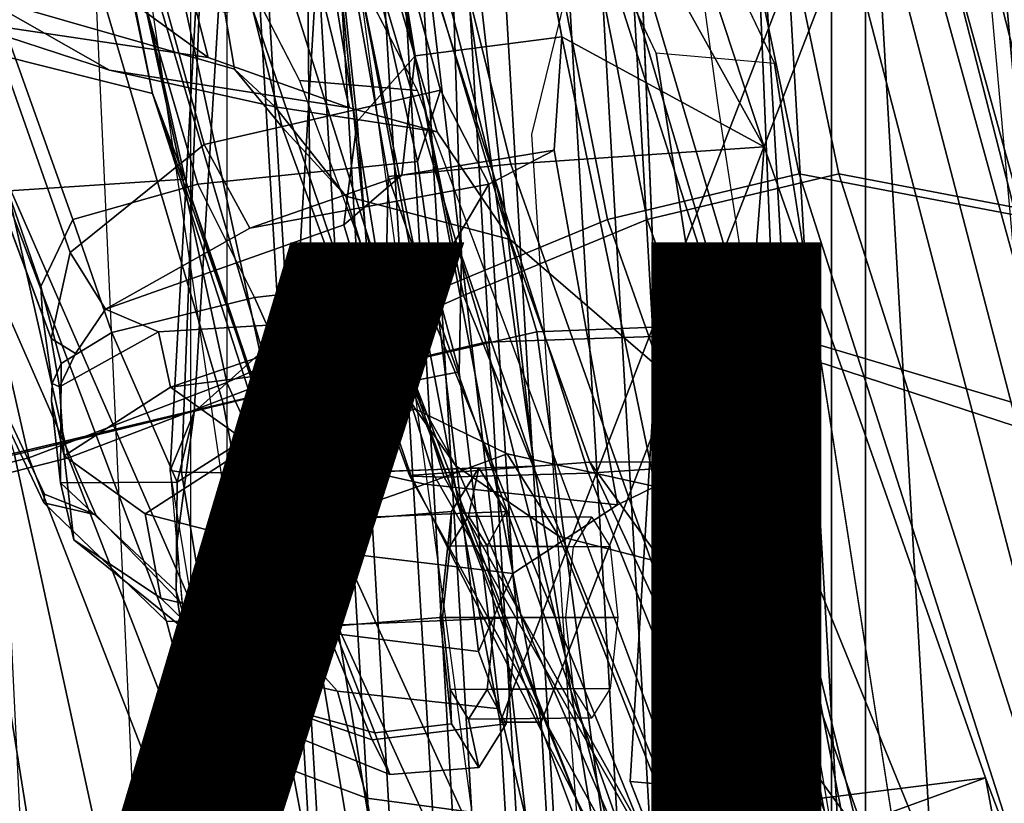
# Model space of a CAD drawing. Extents: x -12.8 to 13.9, y -13.4 to 13.4.
# Drawn here: x -5.1 to -3.6, y -5.8 to -4.7 of the extents above; entities that cross this region are included whole.
import ezdxf

# ---------------------------------------------------------------- set-up
doc = ezdxf.new("R2010")
doc.units = 0
doc.header["$MEASUREMENT"] = 0
for name, color, linetype in [('SEAT-BACKMAT', 5, 'CONTINUOUS'), ('SEAT-BASE', 5, 'CONTINUOUS'), ('SEAT-FABRIC', 5, 'CONTINUOUS'), ('SEAT-FRAME', 5, 'CONTINUOUS'), ('SEAT-VIEW', 7, 'CONTINUOUS')]:
    doc.layers.add(name, color=color, linetype=linetype)

msp = doc.modelspace()

# ---------------------------------------------------------------- linework, layer by layer
at = {"layer": 'SEAT-BACKMAT'}
for points in [[(-4.3784, -5.7072, 18.3806), (-3.8909, -4.448, 20.2659), (-4.251, -2.4704, 20.035), (-4.8123, -3.4222, 18.114)], [(-4.1903, -2.4704, 19.913), (-3.8303, -4.448, 20.1439), (-4.3178, -5.7072, 18.2587), (-4.7517, -3.4222, 17.9921)], [(-4.0446, -3.2969, 24.8176), (-3.6179, -4.9599, 25.3312), (-3.9373, -4.8988, 26.6998), (-4.2565, -3.3759, 26.1662)], [(-3.8788, -4.8988, 26.7008), (-3.5594, -4.9599, 25.3322), (-3.9861, -3.2969, 24.8187), (-4.198, -3.3759, 26.1672)], [(-4.0446, -3.2969, 24.8176), (-3.9178, -3.3711, 23.4114), (-3.3817, -5.1533, 23.8628), (-3.6179, -4.9599, 25.3312)], [(-3.3232, -5.1533, 23.8638), (-3.8593, -3.3711, 23.4124), (-3.9861, -3.2969, 24.8187), (-3.5594, -4.9599, 25.3322)], [(-4.4988, -3.5556, 27.3341), (-4.2565, -3.3759, 26.1662), (-3.9373, -4.8988, 26.6998), (-4.2199, -4.966, 27.7987)], [(-3.8788, -4.8988, 26.7008), (-4.198, -3.3759, 26.1672), (-4.4403, -3.5556, 27.3351), (-4.1614, -4.966, 27.7997)], [(-3.8724, -3.7046, 21.9276), (-3.2904, -5.5104, 22.3792), (-3.3817, -5.1533, 23.8628), (-3.9178, -3.3711, 23.4114)], [(-3.3232, -5.1533, 23.8638), (-3.2319, -5.5104, 22.3802), (-3.8139, -3.7046, 21.9286), (-3.8593, -3.3711, 23.4124)], [(-4.8123, -3.4222, 18.114), (-4.7517, -3.4222, 17.9921), (-4.3178, -5.7072, 18.2587), (-4.3784, -5.7072, 18.3806)], [(-4.4988, -3.5556, 27.3341), (-4.2199, -4.966, 27.7987), (-4.4907, -5.0781, 28.7407), (-4.7662, -3.7348, 28.3415)], [(-4.4322, -5.0781, 28.7418), (-4.1614, -4.966, 27.7997), (-4.4403, -3.5556, 27.3351), (-4.7077, -3.7348, 28.3425)], [(-3.8724, -3.7046, 21.9276), (-3.8909, -4.448, 20.2659), (-3.4389, -6.1801, 20.6671), (-3.2904, -5.5104, 22.3792)], [(-3.3782, -6.1801, 20.5451), (-3.8303, -4.448, 20.1439), (-3.8139, -3.7046, 21.9286), (-3.2319, -5.5104, 22.3802)], [(-5.0691, -3.8766, 29.2686), (-4.7662, -3.7348, 28.3415), (-4.4907, -5.0781, 28.7407), (-4.7811, -5.2064, 29.6495)], [(-4.4322, -5.0781, 28.7418), (-4.7077, -3.7348, 28.3425), (-5.0106, -3.8766, 29.2696), (-4.7227, -5.2064, 29.6505)], [(-5.0691, -3.8766, 29.2686), (-4.7811, -5.2064, 29.6495), (-5.073, -5.3175, 30.5567), (-5.3778, -3.9773, 30.1381)], [(-5.0145, -5.3175, 30.5577), (-4.7227, -5.2064, 29.6505), (-5.0106, -3.8766, 29.2696), (-5.3193, -3.9773, 30.1391)], [(-5.6616, -4.0268, 30.9806), (-5.3778, -3.9773, 30.1381), (-5.073, -5.3175, 30.5567), (-5.3599, -5.3896, 31.5004)], [(-5.0145, -5.3175, 30.5577), (-5.3193, -3.9773, 30.1391), (-5.6031, -4.0268, 30.9816), (-5.3014, -5.3896, 31.5014)], [(-4.3784, -5.7072, 18.3806), (-4.2882, -7.2797, 18.6711), (-3.4389, -6.1801, 20.6671), (-3.8909, -4.448, 20.2659)], [(-3.3782, -6.1801, 20.5451), (-4.2275, -7.2797, 18.5491), (-4.3178, -5.7072, 18.2587), (-3.8303, -4.448, 20.1439)], [(-3.5315, -6.1674, 27.1447), (-3.8491, -6.0125, 28.023), (-4.2199, -4.966, 27.7987), (-3.9373, -4.8988, 26.6998)], [(-4.1614, -4.966, 27.7997), (-3.7906, -6.0125, 28.0241), (-3.473, -6.1674, 27.1458), (-3.8788, -4.8988, 26.7008)], [(-3.5315, -6.1674, 27.1447), (-3.9373, -4.8988, 26.6998), (-3.6179, -4.9599, 25.3312), (-2.9401, -6.6171, 25.4786)], [(-3.5594, -4.9599, 25.3322), (-3.8788, -4.8988, 26.7008), (-3.473, -6.1674, 27.1458), (-2.8817, -6.6171, 25.4796)], [(-4.129, -5.9647, 28.8191), (-4.4907, -5.0781, 28.7407), (-4.2199, -4.966, 27.7987), (-3.8491, -6.0125, 28.023)], [(-4.1614, -4.966, 27.7997), (-4.4322, -5.0781, 28.7418), (-4.0705, -5.9647, 28.8201), (-3.7906, -6.0125, 28.0241)], [(-4.129, -5.9647, 28.8191), (-4.4164, -6.0069, 29.6613), (-4.7811, -5.2064, 29.6495), (-4.4907, -5.0781, 28.7407)], [(-4.7227, -5.2064, 29.6505), (-4.3579, -6.0069, 29.6623), (-4.0705, -5.9647, 28.8201), (-4.4322, -5.0781, 28.7418)], [(-4.7737, -6.0877, 30.4763), (-5.073, -5.3175, 30.5567), (-4.7811, -5.2064, 29.6495), (-4.4164, -6.0069, 29.6613)], [(-4.7227, -5.2064, 29.6505), (-5.0145, -5.3175, 30.5577), (-4.7152, -6.0877, 30.4773), (-4.3579, -6.0069, 29.6623)], [(-4.7737, -6.0877, 30.4763), (-5.0659, -6.1858, 31.4442), (-5.3599, -5.3896, 31.5004), (-5.073, -5.3175, 30.5567)], [(-5.3014, -5.3896, 31.5014), (-5.0074, -6.1858, 31.4452), (-4.7152, -6.0877, 30.4773), (-5.0145, -5.3175, 30.5577)], [(-5.3656, -6.2919, 32.5194), (-5.661, -5.43, 32.5528), (-5.3599, -5.3896, 31.5004), (-5.0659, -6.1858, 31.4442)], [(-5.3014, -5.3896, 31.5014), (-5.6025, -5.43, 32.5538), (-5.3071, -6.2919, 32.5204), (-5.0074, -6.1858, 31.4452)], [(-4.2882, -7.2797, 18.6711), (-4.3784, -5.7072, 18.3806), (-4.3178, -5.7072, 18.2587), (-4.2275, -7.2797, 18.5491)]]:
    msp.add_3dface(points, dxfattribs=at)
at = {"layer": 'SEAT-BASE'}
for points, invisible_edges in [([(-4.1302, -3.9956, 12.7325), (-3.5682, -3.982, 12.1309), (-4.148, -4.7213, 12.9212), (-4.224, -4.5607, 13.0354)], 10), ([(-4.148, -4.7213, 12.9212), (-3.5682, -3.982, 12.1309), (-3.3039, -9.2115, 12.7141), (-3.8259, -6.784, 12.9668)], 7), ([(-4.1507, -4.4917, 13.244), (-1.0873, -4.932, 11.6974), (-0.771, -4.667, 11.5344), (-0.3442, -4.1532, 11.2699)], 1), ([(-4.1473, -5.1503, 17.2247), (-4.1723, -4.5398, 17.3955), (-4.8354, -4.4478, 14.9781), (-4.6743, -4.7612, 15.1959)], 10), ([(-4.1507, -4.4917, 13.244), (-4.0499, -4.5758, 12.9904), (-1.386, -5.2641, 11.8331), (-1.0873, -4.932, 11.6974)], 10), ([(-3.9981, -4.5549, 17.3505), (-3.9732, -5.1654, 17.1797), (-4.5001, -4.7763, 15.1508), (-4.5807, -4.6197, 15.042)], 10), ([(-4.0499, -4.5758, 12.9904), (-3.9739, -4.7364, 12.8761), (-1.7142, -5.8435, 12.0103), (-1.386, -5.2641, 11.8331)], 10), ([(-3.9739, -4.7364, 12.8761), (-3.6517, -6.7992, 12.9217), (-1.8745, -6.3566, 12.1397), (-1.7142, -5.8435, 12.0103)], 10), ([(-4.1865, -5.7946, 16.6339), (-4.1473, -5.1503, 17.2247), (-4.6743, -4.7612, 15.1959), (-3.9597, -6.6739, 15.2088)], 10), ([(-3.9732, -5.1654, 17.1797), (-4.0124, -5.8097, 16.5888), (-3.7855, -6.689, 15.1638), (-4.5001, -4.7763, 15.1508)], 10), ([(-3.9018, -6.5179, 16.1167), (-4.1865, -5.7946, 16.6339), (-3.9597, -6.6739, 15.2088), (-3.8294, -6.9736, 15.0975)], 10), ([(-3.7277, -6.533, 16.0716), (-3.6553, -6.9888, 15.0525), (-3.7855, -6.689, 15.1638), (-4.0124, -5.8097, 16.5888)], 5)]:
    msp.add_3dface(points, dxfattribs=dict(at, invisible_edges=invisible_edges))
for points in [[(-4.1723, -4.5398, 17.3955), (-4.1473, -5.1503, 17.2247), (-3.9732, -5.1654, 17.1797), (-3.9981, -4.5549, 17.3505)], [(-4.224, -4.5607, 13.0354), (-4.0499, -4.5758, 12.9904), (-3.9739, -4.7364, 12.8761), (-4.148, -4.7213, 12.9212)], [(-4.6743, -4.7612, 15.1959), (-4.5001, -4.7763, 15.1508), (-4.5807, -4.6197, 15.042), (-4.7548, -4.6045, 15.087)], [(-3.8259, -6.784, 12.9668), (-3.6517, -6.7992, 12.9217), (-3.9739, -4.7364, 12.8761), (-4.148, -4.7213, 12.9212)], [(-3.9597, -6.6739, 15.2088), (-3.7855, -6.689, 15.1638), (-4.5001, -4.7763, 15.1508), (-4.6743, -4.7612, 15.1959)], [(-3.9732, -5.1654, 17.1797), (-4.1473, -5.1503, 17.2247), (-4.1865, -5.7946, 16.6339), (-4.0124, -5.8097, 16.5888)], [(-3.7277, -6.533, 16.0716), (-4.0124, -5.8097, 16.5888), (-4.1865, -5.7946, 16.6339), (-3.9018, -6.5179, 16.1167)]]:
    msp.add_3dface(points, dxfattribs=at)
at = {"layer": 'SEAT-FABRIC'}
for points in [[(-4.3242, -5.1319, 29.2337), (-4.0139, -5.1193, 28.4384), (-4.5139, -3.4318, 28.4384), (-4.8242, -3.4444, 29.2337)], [(-3.5236, -5.2653, 27.2318), (-4.0236, -3.4528, 27.2318), (-4.5139, -3.4318, 28.4384), (-4.0139, -5.1193, 28.4384)], [(-4.3242, -5.1319, 29.2337), (-4.8242, -3.4444, 29.2337), (-5.2109, -3.5329, 30.2881), (-4.7109, -5.2204, 30.2881)], [(-4.3994, -5.1472, 29.269), (-4.8994, -3.4597, 29.269), (-4.5358, -3.4473, 28.3373), (-4.0358, -5.1348, 28.3373)], [(-3.5466, -5.2943, 27.1368), (-4.0358, -5.1348, 28.3373), (-4.5358, -3.4473, 28.3373), (-4.0466, -3.4818, 27.1368)], [(-3.5236, -5.2653, 27.2318), (-3.0374, -5.5671, 25.982), (-3.2874, -3.4421, 25.982), (-4.0236, -3.4528, 27.2318)], [(-4.3994, -5.1472, 29.269), (-4.7868, -5.2374, 30.3307), (-5.2868, -3.5499, 30.3307), (-4.8994, -3.4597, 29.269)], [(-3.5466, -5.2943, 27.1368), (-4.0466, -3.4818, 27.1368), (-3.3353, -3.4638, 25.9479), (-3.0853, -5.5888, 25.9479)], [(-2.8965, -7.0946, 20.5276), (-2.8965, -3.4696, 20.5276), (-3.8894, -3.5087, 18.644), (-3.8894, -7.7587, 18.644)], [(-3.8396, -7.7645, 18.6082), (-3.8396, -3.5145, 18.6082), (-2.8398, -3.4664, 20.5114), (-2.8398, -7.0914, 20.5114)], [(-3.8894, -7.7587, 18.644), (-3.8894, -3.5087, 18.644), (-4.8348, -3.556, 17.2049), (-4.8348, -7.556, 17.2049)], [(-3.8396, -7.7645, 18.6082), (-4.7808, -7.543, 17.1847), (-4.7808, -3.543, 17.1847), (-3.8396, -3.5145, 18.6082)], [(-5.0945, -5.3131, 31.4515), (-4.7109, -5.2204, 30.2881), (-5.2109, -3.5329, 30.2881), (-5.5945, -3.5958, 31.4515)], [(-5.1593, -5.326, 31.4667), (-5.6593, -3.6087, 31.4667), (-5.2868, -3.5499, 30.3307), (-4.7868, -5.2374, 30.3307)], [(-3.8747, -3.6239, 17.8319), (-3.5871, -3.6073, 18.585), (-3.3541, -6.1597, 19.0275), (-3.7187, -6.3176, 18.2083)], [(-3.7361, -3.7357, 18.621), (-3.5871, -3.6073, 18.585), (-3.3541, -6.1597, 19.0275), (-3.4953, -6.4023, 19.081)], [(-3.7187, -6.3176, 18.2083), (-3.8789, -6.4972, 17.7578), (-4.0349, -3.7641, 17.3814), (-3.8747, -3.6239, 17.8319)], [(-3.4816, -6.2872, 19.155), (-2.989, -6.1745, 19.3454), (-3.145, -3.6707, 18.969), (-3.7146, -3.7348, 18.7125)], [(-4.5078, -6.4214, 16.7428), (-4.6638, -3.7527, 16.3664), (-4.7864, -3.7438, 15.8932), (-4.6304, -6.373, 16.2696)], [(-4.7864, -3.7438, 15.8932), (-4.7731, -3.7438, 15.7985), (-4.6171, -6.373, 16.1749), (-4.6304, -6.373, 16.2696)], [(-4.7731, -3.7438, 15.7985), (-4.6967, -3.7438, 15.7409), (-4.5407, -6.373, 16.1172), (-4.6171, -6.373, 16.1749)], [(-4.6967, -3.7438, 15.7409), (-4.602, -3.7438, 15.7542), (-4.446, -6.373, 16.1305), (-4.5407, -6.373, 16.1172)], [(-4.602, -3.7438, 15.7542), (-4.5444, -3.7438, 15.8305), (-4.3884, -6.373, 16.2069), (-4.446, -6.373, 16.1305)], [(-4.5444, -3.7438, 15.8305), (-4.4218, -3.7527, 16.3037), (-4.2658, -6.4214, 16.6801), (-4.3884, -6.373, 16.2069)], [(-3.4816, -6.2872, 19.155), (-3.7146, -3.7348, 18.7125), (-4.0022, -3.7514, 17.9594), (-3.8462, -6.4451, 18.3358)], [(-4.4129, -6.4529, 17.0714), (-4.5689, -3.7592, 16.695), (-4.6638, -3.7527, 16.3664), (-4.5078, -6.4214, 16.7428)], [(-4.318, -6.4771, 17.3492), (-4.474, -3.7619, 16.9729), (-4.5689, -3.7592, 16.695), (-4.4129, -6.4529, 17.0714)], [(-4.4218, -3.7527, 16.3037), (-4.3269, -3.7592, 16.6323), (-4.1709, -6.4529, 17.0087), (-4.2658, -6.4214, 16.6801)], [(-4.3269, -3.7592, 16.6323), (-4.2319, -3.7619, 16.9102), (-4.076, -6.4771, 17.2865), (-4.1709, -6.4529, 17.0087)], [(-3.8462, -6.4451, 18.3358), (-4.0022, -3.7514, 17.9594), (-4.2769, -3.7641, 17.4441), (-4.1209, -6.4972, 17.8205)], [(-4.1209, -6.4972, 17.8205), (-4.2769, -3.7641, 17.4441), (-4.474, -3.7619, 16.9729), (-4.318, -6.4771, 17.3492)], [(-4.2319, -3.7619, 16.9102), (-4.0349, -3.7641, 17.3814), (-3.8789, -6.4972, 17.7578), (-4.076, -6.4771, 17.2865)], [(-4.1997, -6.0591, 29.3903), (-3.8363, -6.0376, 28.5049), (-4.0139, -5.1193, 28.4384), (-4.3242, -5.1319, 29.2337)], [(-3.2552, -6.2181, 27.2034), (-3.5236, -5.2653, 27.2318), (-4.0139, -5.1193, 28.4384), (-3.8363, -6.0376, 28.5049)], [(-4.1997, -6.0591, 29.3903), (-4.3242, -5.1319, 29.2337), (-4.7109, -5.2204, 30.2881), (-4.5558, -6.1439, 30.3352)], [(-4.1693, -6.0564, 29.1568), (-4.3994, -5.1472, 29.269), (-4.0358, -5.1348, 28.3373), (-3.8485, -6.107, 28.394)], [(-3.3546, -6.2105, 27.2841), (-3.8485, -6.107, 28.394), (-4.0358, -5.1348, 28.3373), (-3.5466, -5.2943, 27.1368)], [(-4.1693, -6.0564, 29.1568), (-4.6131, -6.1553, 30.325), (-4.7868, -5.2374, 30.3307), (-4.3994, -5.1472, 29.269)], [(-4.8904, -6.2499, 31.3082), (-4.5558, -6.1439, 30.3352), (-4.7109, -5.2204, 30.2881), (-5.0945, -5.3131, 31.4515)], [(-5.0062, -6.2791, 31.4803), (-5.1593, -5.326, 31.4667), (-4.7868, -5.2374, 30.3307), (-4.6131, -6.1553, 30.325)], [(-4.8904, -6.2499, 31.3082), (-5.0945, -5.3131, 31.4515), (-5.3414, -5.373, 32.3038), (-5.1977, -6.3532, 32.3016)], [(-5.0062, -6.2791, 31.4803), (-5.2536, -6.3613, 32.2845), (-5.4033, -5.384, 32.3129), (-5.1593, -5.326, 31.4667)]]:
    msp.add_3dface(points, dxfattribs=at)
at = {"layer": 'SEAT-FRAME', "invisible_edges": 10}
for points in [[(-4.3313, -4.8409, 16.2103), (-3.9917, -3.4583, 16.5185), (-4.2928, -3.0468, 17.7207), (-4.0579, -4.7941, 17.9945)], [(-4.2775, -5.6793, 16.2567), (-4.3313, -4.8409, 16.2103), (-4.0579, -4.7941, 17.9945), (-3.9228, -5.6687, 18.2064)], [(-4.1818, -6.9267, 16.2786), (-4.2775, -5.6793, 16.2567), (-3.9228, -5.6687, 18.2064), (-3.7126, -6.9173, 18.4855)]]:
    msp.add_3dface(points, dxfattribs=at)
at = {"layer": 'SEAT-FRAME'}
for points in [[(-5.5068, -3.8866, 21.25), (-5.0533, -5.1068, 21.4278), (-5.0404, -5.1415, 21.503), (-5.501, -3.9037, 21.3362)], [(-5.0533, -5.1068, 21.4278), (-5.5068, -3.8866, 21.25), (-5.4618, -3.8894, 21.1746), (-5.0556, -5.0648, 21.3784)], [(-5.0081, -4.9663, 21.2935), (-5.0556, -5.0648, 21.3784), (-5.4618, -3.8894, 21.1746), (-5.3923, -3.8912, 21.139)], [(-5.4036, -3.9007, 21.4514), (-5.501, -3.9037, 21.3362), (-5.0404, -5.1415, 21.503), (-5.0123, -5.015, 21.5971)], [(-5.4263, -3.9185, 17.8257), (-5.0277, -6.5427, 17.8684), (-4.6209, -6.476, 18.3794), (-5.0035, -3.8953, 18.131)], [(-5.4036, -3.9007, 21.4514), (-5.0123, -5.015, 21.5971), (-4.8147, -4.8558, 21.7129), (-5.0789, -3.8983, 21.6112)], [(-5.0081, -4.9663, 21.2935), (-5.3923, -3.8912, 21.139), (-5.1239, -3.8938, 21.13), (-4.824, -4.9141, 21.2684)], [(-4.5002, -4.8808, 21.3052), (-4.824, -4.9141, 21.2684), (-5.1239, -3.8938, 21.13), (-4.7212, -3.8953, 21.1911)], [(-4.7069, -3.8971, 21.7455), (-5.0789, -3.8983, 21.6112), (-4.8147, -4.8558, 21.7129), (-4.4664, -4.7754, 21.8427)], [(-4.3349, -6.4668, 18.5416), (-4.6209, -6.476, 18.3794), (-5.0035, -3.8953, 18.131), (-4.6843, -3.8922, 18.2729)], [(-4.5002, -4.8808, 21.3052), (-4.7212, -3.8953, 21.1911), (-4.7069, -3.8971, 21.7455), (-4.4664, -4.7754, 21.8427)], [(-4.441, -3.9054, 22.5709), (-4.2871, -4.697, 22.6001), (-4.5034, -4.7251, 22.636), (-4.6356, -3.9112, 22.6111)], [(-3.989, -4.8592, 23.23), (-4.3056, -3.8991, 23.0854), (-4.6061, -3.9063, 22.95), (-4.3624, -4.8846, 23.0756)], [(-4.2871, -4.697, 22.6001), (-4.441, -3.9054, 22.5709), (-4.3972, -4.0731, 22.6459), (-4.3895, -4.1374, 22.8118)], [(-4.3003, -4.0716, 23.0033), (-4.3056, -3.8991, 23.0854), (-3.989, -4.8592, 23.23), (-4.3895, -4.1374, 22.8118)], [(-5.3194, -6.6291, 17.2851), (-5.8771, -3.9938, 17.0924), (-5.4263, -3.9185, 17.8257), (-5.0277, -6.5427, 17.8684)], [(-4.5432, -4.9031, 22.9502), (-4.7197, -3.9113, 22.8458), (-4.7383, -3.9143, 22.7305), (-4.5472, -5.0961, 22.8375)], [(-4.6849, -3.9133, 22.6468), (-4.5772, -4.9781, 22.8082), (-4.5472, -5.0961, 22.8375), (-4.7383, -3.9143, 22.7305)], [(-4.5432, -4.9031, 22.9502), (-4.3624, -4.8846, 23.0756), (-4.6061, -3.9063, 22.95), (-4.7197, -3.9113, 22.8458)], [(-4.6849, -3.9133, 22.6468), (-4.6356, -3.9112, 22.6111), (-4.5034, -4.7251, 22.636), (-4.5893, -4.8219, 22.7311)], [(-4.6849, -3.9133, 22.6468), (-4.5893, -4.8219, 22.7311), (-4.5772, -4.9781, 22.8082)], [(-5.0465, -4.001, 27.3592), (-4.9953, -4.2285, 27.8894), (-4.8429, -4.9067, 27.916), (-4.8911, -4.7805, 27.3757)], [(-4.8911, -4.7805, 27.3757), (-4.9213, -4.6353, 27.1961), (-5.0465, -4.001, 27.3592), (-4.8911, -4.7805, 27.3757)], [(-4.2871, -4.697, 22.6001), (-4.3895, -4.1374, 22.8118), (-3.989, -4.8592, 23.23)], [(-4.9048, -4.658, 27.0063), (-4.8089, -4.7277, 26.4354), (-4.9433, -4.201, 26.667), (-5.0193, -4.152, 27.2137)], [(-5.167, -4.2003, 15.6775), (-5.0359, -6.8879, 15.8826), (-5.3208, -6.8473, 16.0346), (-5.4744, -4.17, 15.8306)], [(-4.8294, -5.2503, 20.047), (-4.6796, -5.1159, 20.1613), (-4.625, -4.1946, 20.1098), (-4.766, -4.2031, 19.9973)], [(-4.4611, -4.1898, 20.1872), (-4.625, -4.1946, 20.1098), (-4.6796, -5.1159, 20.1613), (-4.4354, -5.0192, 20.269)], [(-4.4737, -4.3524, 20.1061), (-4.4611, -4.1898, 20.1872), (-4.4354, -5.0192, 20.269), (-4.507, -4.4117, 19.9351)], [(-4.87, -6.8979, 15.8935), (-4.9938, -4.2071, 15.6854), (-5.167, -4.2003, 15.6775), (-5.0359, -6.8879, 15.8826)], [(-4.7211, -4.3058, 25.901), (-4.9433, -4.201, 26.667), (-4.8089, -4.7277, 26.4354), (-4.6003, -4.8015, 25.8961)], [(-4.8294, -5.2503, 20.047), (-4.766, -4.2031, 19.9973), (-4.8022, -4.2073, 19.9299), (-4.8648, -5.3363, 19.9596)], [(-4.8648, -5.3363, 19.9596), (-4.8022, -4.2073, 19.9299), (-4.8048, -4.2109, 19.8567), (-4.8483, -5.3388, 19.9057)], [(-4.3283, -5.3296, 19.7638), (-4.6545, -5.341, 19.7715), (-4.6661, -4.2113, 19.7307), (-4.4565, -4.2079, 19.7106)], [(-4.6136, -4.351, 25.6476), (-4.4712, -4.8371, 25.6451), (-4.3636, -4.9955, 25.5407), (-4.5672, -4.1997, 25.4666)], [(-3.9837, -5.3227, 25.1098), (-4.2429, -4.5143, 25.0264), (-4.5672, -4.1997, 25.4666), (-4.3636, -4.9955, 25.5407)], [(-4.3283, -5.3296, 19.7638), (-4.4565, -4.2079, 19.7106), (-4.4665, -4.347, 19.7843), (-4.3283, -5.3296, 19.7638)], [(-4.8483, -5.3388, 19.9057), (-4.8048, -4.2109, 19.8567), (-4.6661, -4.2113, 19.7307), (-4.6545, -5.341, 19.7715)], [(-5.1103, -4.9243, 27.7824), (-4.8429, -4.9067, 27.916), (-4.9953, -4.2285, 27.8894), (-5.2706, -4.2406, 27.7509)], [(-4.6136, -4.351, 25.6476), (-4.7211, -4.3058, 25.901), (-4.6003, -4.8015, 25.8961), (-4.4712, -4.8371, 25.6451)], [(-4.4354, -5.0192, 20.269), (-4.3283, -5.3296, 19.7638), (-4.4665, -4.347, 19.7843), (-4.507, -4.4117, 19.9351)], [(-4.2429, -4.5143, 25.0264), (-3.9837, -5.3227, 25.1098), (-4.248, -5.3402, 25.0963), (-4.5054, -4.531, 25.0129)], [(-4.5092, -5.3443, 25.2373), (-4.744, -4.6542, 25.1728), (-4.7161, -4.54, 25.0789), (-4.4607, -5.3459, 25.161)], [(-4.7161, -4.54, 25.0789), (-4.5054, -4.531, 25.0129), (-4.248, -5.3402, 25.0963), (-4.4607, -5.3459, 25.161)], [(-5.1466, -4.6366, 25.7254), (-5.1719, -4.5546, 25.7207), (-4.7841, -4.6609, 25.2519), (-4.77, -4.7445, 25.306)], [(-5.1466, -4.6366, 25.7254), (-4.9541, -4.7463, 25.7931), (-5.1804, -4.6727, 26.3287), (-5.3853, -4.5619, 26.2594)], [(-5.1879, -4.5841, 27.2266), (-4.9213, -4.6353, 27.1961), (-4.8911, -4.7805, 27.3757), (-5.1961, -4.7037, 27.4)], [(-5.325, -4.6027, 27.4603), (-4.9745, -5.4016, 27.5056), (-5.0499, -5.3708, 27.5697), (-5.2606, -4.9259, 27.5407)], [(-5.325, -4.6027, 27.4603), (-5.1961, -4.7037, 27.4), (-4.8218, -5.5584, 27.493), (-4.9745, -5.4016, 27.5056)], [(-4.8089, -4.7277, 26.4354), (-4.9048, -4.658, 27.0063), (-5.1791, -4.6212, 26.9287), (-5.1804, -4.6727, 26.3287)], [(-4.9541, -4.7463, 25.7931), (-5.1466, -4.6366, 25.7254), (-4.77, -4.7445, 25.306), (-4.71, -4.8001, 25.4553)], [(-4.77, -4.7445, 25.306), (-4.7841, -4.6609, 25.2519), (-4.744, -4.6542, 25.1728), (-4.6995, -4.8304, 25.2371)], [(-4.5092, -5.3443, 25.2373), (-4.512, -5.3435, 25.3148), (-4.6995, -4.8304, 25.2371), (-4.744, -4.6542, 25.1728)], [(-4.6003, -4.8015, 25.8961), (-4.8089, -4.7277, 26.4354), (-5.1804, -4.6727, 26.3287), (-4.9541, -4.7463, 25.7931)], [(-4.8911, -4.7805, 27.3757), (-4.6369, -5.5645, 27.4634), (-4.8218, -5.5584, 27.493), (-5.1961, -4.7037, 27.4)], [(-4.5034, -4.7251, 22.636), (-4.2871, -4.697, 22.6001), (-4.2984, -4.8642, 22.4523), (-4.5234, -4.9009, 22.491)], [(-4.1498, -5.3596, 22.5071), (-4.2054, -5.3869, 22.322), (-4.2984, -4.8642, 22.4523), (-4.2871, -4.697, 22.6001)], [(-4.2871, -4.697, 22.6001), (-3.989, -4.8592, 23.23), (-4.0392, -5.4977, 22.6937), (-4.1498, -5.3596, 22.5071)], [(-4.5034, -4.7251, 22.636), (-4.5234, -4.9009, 22.491), (-4.6088, -4.9741, 22.6168), (-4.5893, -4.8219, 22.7311)], [(-4.9541, -4.7463, 25.7931), (-4.71, -4.8001, 25.4553), (-4.4712, -4.8371, 25.6451), (-4.6003, -4.8015, 25.8961)], [(-4.77, -4.7445, 25.306), (-4.6995, -4.8304, 25.2371), (-4.6057, -4.9318, 25.3778), (-4.71, -4.8001, 25.4553)], [(-4.7473, -4.979, 21.9051), (-4.3949, -4.9141, 22.0476), (-4.4664, -4.7754, 21.8427), (-4.8147, -4.8558, 21.7129)], [(-4.5002, -4.8808, 21.3052), (-4.4664, -4.7754, 21.8427), (-4.3949, -4.9141, 22.0476), (-4.4759, -5.051, 21.1766)], [(-4.8429, -4.9067, 27.916), (-4.6941, -5.3436, 27.6768), (-4.8911, -4.7805, 27.3757)], [(-4.6537, -5.4083, 27.5259), (-4.6369, -5.5645, 27.4634), (-4.8911, -4.7805, 27.3757), (-4.6941, -5.3436, 27.6768)], [(-4.4712, -4.8371, 25.6451), (-4.71, -4.8001, 25.4553), (-4.6057, -4.9318, 25.3778), (-4.3636, -4.9955, 25.5407)], [(-4.4772, -5.3408, 25.3934), (-4.6057, -4.9318, 25.3778), (-4.6995, -4.8304, 25.2371), (-4.512, -5.3435, 25.3148)], [(-4.5772, -4.9781, 22.8082), (-4.5893, -4.8219, 22.7311), (-4.6088, -4.9741, 22.6168), (-4.5674, -5.1127, 22.7424)], [(-4.7473, -4.979, 21.9051), (-4.8147, -4.8558, 21.7129), (-5.0123, -5.015, 21.5971), (-4.9604, -5.0984, 21.7275)], [(-3.989, -4.8592, 23.23), (-4.3624, -4.8846, 23.0756), (-4.0264, -5.834, 23.213), (-3.6623, -5.7889, 23.364)], [(-3.8868, -5.8704, 22.7625), (-4.0392, -5.4977, 22.6937), (-3.989, -4.8592, 23.23), (-3.6623, -5.7889, 23.364)], [(-4.5234, -4.9009, 22.491), (-4.2984, -4.8642, 22.4523), (-4.3949, -4.9141, 22.0476), (-4.7473, -4.979, 21.9051)], [(-4.3597, -5.4878, 21.6504), (-4.3949, -4.9141, 22.0476), (-4.2984, -4.8642, 22.4523), (-4.2054, -5.3869, 22.322)], [(-4.7405, -5.081, 21.1426), (-4.824, -4.9141, 21.2684), (-4.5002, -4.8808, 21.3052), (-4.4759, -5.051, 21.1766)], [(-4.2053, -5.8538, 23.089), (-4.0264, -5.834, 23.213), (-4.3624, -4.8846, 23.0756), (-4.5432, -4.9031, 22.9502)], [(-4.8702, -5.5583, 27.8021), (-4.6243, -5.5656, 27.9451), (-4.8429, -4.9067, 27.916), (-5.1103, -4.9243, 27.7824)], [(-4.5234, -4.9009, 22.491), (-4.7473, -4.979, 21.9051), (-4.9604, -5.0984, 21.7275), (-4.6088, -4.9741, 22.6168)], [(-4.8429, -4.9067, 27.916), (-4.6243, -5.5656, 27.9451), (-4.6586, -5.4132, 27.8565), (-4.6941, -5.3436, 27.6768)], [(-4.5432, -4.9031, 22.9502), (-4.5472, -5.0961, 22.8375), (-4.2478, -5.8658, 22.9388), (-4.2053, -5.8538, 23.089)], [(-4.7405, -5.081, 21.1426), (-4.9509, -5.1329, 21.1588), (-5.0081, -4.9663, 21.2935), (-4.824, -4.9141, 21.2684)], [(-4.4101, -5.6027, 20.9532), (-4.4759, -5.051, 21.1766), (-4.3949, -4.9141, 22.0476), (-4.3597, -5.4878, 21.6504)], [(-4.8702, -5.5583, 27.8021), (-5.1103, -4.9243, 27.7824), (-5.2667, -4.9289, 27.6144), (-5.0511, -5.3838, 27.6667)], [(-5.2667, -4.9289, 27.6144), (-5.2606, -4.9259, 27.5407), (-5.0499, -5.3708, 27.5697), (-5.0511, -5.3838, 27.6667)], [(-4.4772, -5.3408, 25.3934), (-4.2458, -5.3238, 25.5747), (-4.3636, -4.9955, 25.5407), (-4.6057, -4.9318, 25.3778)], [(-5.0256, -5.1784, 21.2517), (-5.0556, -5.0648, 21.3784), (-5.0081, -4.9663, 21.2935), (-4.9509, -5.1329, 21.1588)], [(-4.8822, -5.132, 22.0997), (-4.5674, -5.1127, 22.7424), (-4.6088, -4.9741, 22.6168), (-4.9604, -5.0984, 21.7275)], [(-4.5772, -4.9781, 22.8082), (-4.5674, -5.1127, 22.7424), (-4.5472, -5.0961, 22.8375), (-4.5772, -4.9781, 22.8082)], [(-3.9837, -5.3227, 25.1098), (-4.3636, -4.9955, 25.5407), (-4.2458, -5.3238, 25.5747), (-3.9837, -5.3227, 25.1098)], [(-5.0042, -5.1636, 21.6297), (-4.9604, -5.0984, 21.7275), (-5.0123, -5.015, 21.5971), (-5.0404, -5.1415, 21.503)], [(-4.4386, -5.1908, 20.4687), (-4.4354, -5.0192, 20.269), (-4.6796, -5.1159, 20.1613), (-4.6708, -5.2365, 20.3694)], [(-4.4386, -5.1908, 20.4687), (-4.3791, -5.6875, 20.481), (-4.3397, -5.8502, 20.3623), (-4.4354, -5.0192, 20.269)], [(-4.3283, -5.3296, 19.7638), (-4.4354, -5.0192, 20.269), (-4.3397, -5.8502, 20.3623), (-4.1465, -6.4364, 19.8982)], [(-4.4759, -5.051, 21.1766), (-4.4386, -5.1908, 20.4687), (-4.6708, -5.2365, 20.3694), (-4.7405, -5.081, 21.1426)], [(-4.4386, -5.1908, 20.4687), (-4.4759, -5.051, 21.1766), (-4.4101, -5.6027, 20.9532), (-4.3791, -5.6875, 20.481)], [(-5.0256, -5.1784, 21.2517), (-5.0388, -5.2078, 21.3859), (-5.0533, -5.1068, 21.4278), (-5.0556, -5.0648, 21.3784)], [(-4.9509, -5.1329, 21.1588), (-4.7405, -5.081, 21.1426), (-4.6708, -5.2365, 20.3694), (-4.8543, -5.3533, 20.2027)], [(-4.5472, -5.0961, 22.8375), (-4.5674, -5.1127, 22.7424), (-4.5493, -5.1726, 22.7258), (-4.51, -5.2112, 22.8314)], [(-4.5472, -5.0961, 22.8375), (-4.51, -5.2112, 22.8314), (-4.2478, -5.8658, 22.9388), (-4.5472, -5.0961, 22.8375)], [(-5.0278, -5.2127, 21.5161), (-5.0404, -5.1415, 21.503), (-5.0533, -5.1068, 21.4278), (-5.0388, -5.2078, 21.3859)], [(-4.8822, -5.132, 22.0997), (-4.9604, -5.0984, 21.7275), (-5.0042, -5.1636, 21.6297), (-5.0278, -5.2127, 21.5161)], [(-4.8822, -5.132, 22.0997), (-4.8645, -5.2133, 22.1182), (-4.5674, -5.1127, 22.7424)], [(-4.5674, -5.1127, 22.7424), (-4.8645, -5.2133, 22.1182), (-4.5493, -5.1726, 22.7258)], [(-4.8543, -5.3533, 20.2027), (-4.6708, -5.2365, 20.3694), (-4.6796, -5.1159, 20.1613), (-4.8294, -5.2503, 20.047)], [(-4.8822, -5.132, 22.0997), (-5.0278, -5.2127, 21.5161), (-5.0213, -5.3147, 21.4423), (-4.8645, -5.2133, 22.1182)], [(-4.9509, -5.1329, 21.1588), (-4.8543, -5.3533, 20.2027), (-5.0265, -5.3543, 20.7395), (-5.0256, -5.1784, 21.2517)], [(-5.0042, -5.1636, 21.6297), (-5.0404, -5.1415, 21.503), (-5.0278, -5.2127, 21.5161)], [(-5.0265, -5.3543, 20.7395), (-5.0397, -5.2339, 21.4194), (-5.0388, -5.2078, 21.3859), (-5.0256, -5.1784, 21.2517)], [(-4.7448, -5.2988, 22.1642), (-4.5029, -5.2458, 22.6482), (-4.5493, -5.1726, 22.7258), (-4.8645, -5.2133, 22.1182)], [(-4.51, -5.2112, 22.8314), (-4.5493, -5.1726, 22.7258), (-4.5029, -5.2458, 22.6482), (-4.4436, -5.3294, 22.7853)], [(-5.0278, -5.2127, 21.5161), (-5.0388, -5.2078, 21.3859), (-5.0397, -5.2339, 21.4194), (-5.0213, -5.3147, 21.4423)], [(-4.205, -5.8745, 22.8555), (-4.2478, -5.8658, 22.9388), (-4.51, -5.2112, 22.8314), (-4.4436, -5.3294, 22.7853)], [(-4.9015, -5.4, 21.4897), (-4.7448, -5.2988, 22.1642), (-4.8645, -5.2133, 22.1182), (-5.0213, -5.3147, 21.4423)], [(-5.0213, -5.3147, 21.4423), (-5.0397, -5.2339, 21.4194), (-5.0265, -5.3543, 20.7395), (-5.0069, -5.4383, 20.7608)], [(-4.8294, -5.2503, 20.047), (-4.8648, -5.3363, 19.9596), (-4.8458, -5.5479, 20.0067), (-4.8547, -5.4403, 19.9938)], [(-4.8543, -5.3533, 20.2027), (-4.8294, -5.2503, 20.047), (-4.8547, -5.4403, 19.9938), (-4.856, -5.5139, 20.0745)], [(-4.7448, -5.2988, 22.1642), (-4.4894, -5.3562, 22.242), (-4.3679, -5.3117, 22.5586), (-4.5029, -5.2458, 22.6482)], [(-4.2919, -5.433, 22.7135), (-4.4436, -5.3294, 22.7853), (-4.5029, -5.2458, 22.6482), (-4.3679, -5.3117, 22.5586)], [(-4.9015, -5.4, 21.4897), (-4.7358, -5.4428, 21.5418), (-4.4894, -5.3562, 22.242), (-4.7448, -5.2988, 22.1642)], [(-4.2054, -5.3869, 22.322), (-4.1498, -5.3596, 22.5071), (-4.3679, -5.3117, 22.5586), (-4.4894, -5.3562, 22.242)], [(-4.2919, -5.433, 22.7135), (-4.3679, -5.3117, 22.5586), (-4.1498, -5.3596, 22.5071), (-4.0392, -5.4977, 22.6937)], [(-4.8788, -5.5242, 20.8122), (-4.9015, -5.4, 21.4897), (-5.0213, -5.3147, 21.4423), (-5.0069, -5.4383, 20.7608)], [(-4.0507, -6.0828, 25.5424), (-3.89, -6.0858, 25.6633), (-4.2458, -5.3238, 25.5747), (-4.4772, -5.3408, 25.3934)], [(-3.9837, -5.3227, 25.1098), (-3.6666, -6.1016, 25.2451), (-3.9444, -6.092, 25.2471), (-4.248, -5.3402, 25.0963)], [(-3.9837, -5.3227, 25.1098), (-4.2458, -5.3238, 25.5747), (-3.8496, -5.8694, 25.4306)], [(-4.2458, -5.3238, 25.5747), (-3.89, -6.0858, 25.6633), (-3.89, -5.9341, 25.5815), (-3.8496, -5.8694, 25.4306)], [(-3.9837, -5.3227, 25.1098), (-3.8496, -5.8694, 25.4306), (-3.7646, -5.9328, 25.2922), (-3.6666, -6.1016, 25.2451)], [(-4.8648, -5.3363, 19.9596), (-4.8458, -5.5479, 20.0067), (-4.8309, -5.6416, 20.0315), (-4.6826, -6.4427, 20.1167)], [(-4.8648, -5.3363, 19.9596), (-4.8483, -5.3388, 19.9057), (-4.6672, -6.4454, 20.0404), (-4.6826, -6.4427, 20.1167)], [(-4.8483, -5.3388, 19.9057), (-4.6545, -5.341, 19.7715), (-4.4741, -6.4536, 19.9066), (-4.6672, -6.4454, 20.0404)], [(-4.6586, -5.4132, 27.8565), (-4.4501, -5.3967, 27.9144), (-4.4096, -5.332, 27.7635), (-4.6941, -5.3436, 27.6768)], [(-4.6941, -5.3436, 27.6768), (-4.4096, -5.332, 27.7635), (-4.3692, -5.3967, 27.6126), (-4.6537, -5.4083, 27.5259)], [(-4.3283, -5.3296, 19.7638), (-4.1465, -6.4364, 19.8982), (-4.4741, -6.4536, 19.9066), (-4.6545, -5.341, 19.7715)], [(-4.0507, -6.0828, 25.5424), (-4.4772, -5.3408, 25.3934), (-4.512, -5.3435, 25.3148), (-4.1876, -5.9304, 25.4506)], [(-4.4607, -5.3459, 25.161), (-4.248, -5.3402, 25.0963), (-3.9444, -6.092, 25.2471), (-4.1322, -5.9324, 25.2469)], [(-4.4501, -5.3967, 27.9144), (-4.452, -5.4473, 27.8616), (-4.4247, -5.4035, 27.7595), (-4.4096, -5.332, 27.7635)], [(-4.4436, -5.3294, 22.7853), (-4.2919, -5.433, 22.7135), (-4.1164, -5.8778, 22.796), (-4.205, -5.8745, 22.8555)], [(-4.4096, -5.332, 27.7635), (-4.4247, -5.4035, 27.7595), (-4.3973, -5.4473, 27.6574), (-4.3692, -5.3967, 27.6126)], [(-5.0265, -5.3543, 20.7395), (-4.8543, -5.3533, 20.2027), (-4.856, -5.5139, 20.0745), (-5.0265, -5.3543, 20.7395)], [(-4.8481, -5.5665, 20.1152), (-5.0069, -5.4383, 20.7608), (-5.0265, -5.3543, 20.7395), (-4.856, -5.5139, 20.0745)], [(-4.3597, -5.4878, 21.6504), (-4.2054, -5.3869, 22.322), (-4.4894, -5.3562, 22.242), (-4.7358, -5.4428, 21.5418)], [(-4.2248, -5.9003, 25.3624), (-4.1876, -5.9304, 25.4506), (-4.512, -5.3435, 25.3148), (-4.5092, -5.3443, 25.2373)], [(-4.2248, -5.9003, 25.3624), (-4.5092, -5.3443, 25.2373), (-4.4607, -5.3459, 25.161), (-4.1322, -5.9324, 25.2469)], [(-4.9745, -5.4016, 27.5056), (-5.0511, -5.3838, 27.6667), (-5.0499, -5.3708, 27.5697), (-4.9745, -5.4016, 27.5056)], [(-4.9745, -5.4016, 27.5056), (-4.8218, -5.5584, 27.493), (-4.8702, -5.5583, 27.8021), (-5.0511, -5.3838, 27.6667)], [(-4.8788, -5.5242, 20.8122), (-4.7035, -5.5667, 20.8675), (-4.7358, -5.4428, 21.5418), (-4.9015, -5.4, 21.4897)], [(-4.6243, -5.5656, 27.9451), (-4.4668, -5.5529, 27.9769), (-4.4501, -5.3967, 27.9144), (-4.6586, -5.4132, 27.8565)], [(-4.6537, -5.4083, 27.5259), (-4.3692, -5.3967, 27.6126), (-4.3524, -5.5529, 27.5501), (-4.6369, -5.5645, 27.4634)], [(-4.4668, -5.5529, 27.9769), (-4.4633, -5.5529, 27.9038), (-4.452, -5.4473, 27.8616), (-4.4501, -5.3967, 27.9144)], [(-4.3692, -5.3967, 27.6126), (-4.3973, -5.4473, 27.6574), (-4.386, -5.5529, 27.6151), (-4.3524, -5.5529, 27.5501)], [(-4.452, -5.4473, 27.8616), (-4.27, -5.4484, 27.9091), (-4.243, -5.4051, 27.8082), (-4.4247, -5.4035, 27.7595)], [(-4.4247, -5.4035, 27.7595), (-4.243, -5.4051, 27.8082), (-4.2159, -5.4484, 27.7072), (-4.3973, -5.4473, 27.6574)], [(-4.773, -5.6271, 20.2597), (-4.8788, -5.5242, 20.8122), (-5.0069, -5.4383, 20.7608), (-4.8481, -5.5665, 20.1152)], [(-4.8547, -5.4403, 19.9938), (-4.856, -5.5139, 20.0745), (-4.8458, -5.5479, 20.0067), (-4.8547, -5.4403, 19.9938)], [(-4.4101, -5.6027, 20.9532), (-4.3597, -5.4878, 21.6504), (-4.7358, -5.4428, 21.5418), (-4.7035, -5.5667, 20.8675)], [(-4.0392, -5.4977, 22.6937), (-3.8868, -5.8704, 22.7625), (-4.1164, -5.8778, 22.796), (-4.2919, -5.433, 22.7135)], [(-4.4633, -5.5529, 27.9038), (-4.2812, -5.5529, 27.9509), (-4.27, -5.4484, 27.9091), (-4.452, -5.4473, 27.8616)], [(-4.3973, -5.4473, 27.6574), (-4.2159, -5.4484, 27.7072), (-4.2047, -5.5529, 27.6654), (-4.386, -5.5529, 27.6151)], [(-4.8309, -5.6416, 20.0315), (-4.8481, -5.5665, 20.1152), (-4.856, -5.5139, 20.0745), (-4.8458, -5.5479, 20.0067)], [(-4.773, -5.6271, 20.2597), (-4.6179, -5.6615, 20.3709), (-4.7035, -5.5667, 20.8675), (-4.8788, -5.5242, 20.8122)], [(-4.6243, -5.5656, 27.9451), (-4.8702, -5.5583, 27.8021), (-4.8469, -5.645, 27.7427), (-4.5629, -5.7227, 27.885)], [(-4.8702, -5.5583, 27.8021), (-4.8218, -5.5584, 27.493), (-4.8154, -5.6473, 27.564), (-4.8469, -5.645, 27.7427)], [(-4.6369, -5.5645, 27.4634), (-4.5667, -5.7328, 27.5709), (-4.8154, -5.6473, 27.564), (-4.8218, -5.5584, 27.493)], [(-4.6369, -5.5645, 27.4634), (-4.3524, -5.5529, 27.5501), (-4.3692, -5.7092, 27.6126), (-4.5667, -5.7328, 27.5709)], [(-4.5629, -5.7227, 27.885), (-4.4501, -5.7092, 27.9144), (-4.4668, -5.5529, 27.9769), (-4.6243, -5.5656, 27.9451)], [(-4.4501, -5.7092, 27.9144), (-4.452, -5.6586, 27.8616), (-4.4633, -5.5529, 27.9038), (-4.4668, -5.5529, 27.9769)], [(-4.452, -5.6586, 27.8616), (-4.27, -5.6575, 27.9091), (-4.2812, -5.5529, 27.9509), (-4.4633, -5.5529, 27.9038)], [(-4.386, -5.5529, 27.6151), (-4.2047, -5.5529, 27.6654), (-4.2159, -5.6575, 27.7072), (-4.3973, -5.6586, 27.6574)], [(-4.3524, -5.5529, 27.5501), (-4.386, -5.5529, 27.6151), (-4.3973, -5.6586, 27.6574), (-4.3692, -5.7092, 27.6126)], [(-4.8309, -5.6416, 20.0315), (-4.7699, -5.7457, 20.1161), (-4.773, -5.6271, 20.2597), (-4.8481, -5.5665, 20.1152)], [(-4.3791, -5.6875, 20.481), (-4.4101, -5.6027, 20.9532), (-4.7035, -5.5667, 20.8675), (-4.6179, -5.6615, 20.3709)], [(-4.575, -5.8192, 20.2557), (-4.6179, -5.6615, 20.3709), (-4.773, -5.6271, 20.2597), (-4.7699, -5.7457, 20.1161)], [(-4.541, -5.7842, 27.727), (-4.5629, -5.7227, 27.885), (-4.8469, -5.645, 27.7427), (-4.8214, -5.6712, 27.6255)], [(-4.8214, -5.6712, 27.6255), (-4.8469, -5.645, 27.7427), (-4.8154, -5.6473, 27.564), (-4.8214, -5.6712, 27.6255)], [(-4.6826, -6.4427, 20.1167), (-4.6437, -6.4371, 20.1916), (-4.7699, -5.7457, 20.1161), (-4.8309, -5.6416, 20.0315)], [(-4.541, -5.7842, 27.727), (-4.8214, -5.6712, 27.6255), (-4.8154, -5.6473, 27.564), (-4.5667, -5.7328, 27.5709)], [(-4.575, -5.8192, 20.2557), (-4.3397, -5.8502, 20.3623), (-4.3791, -5.6875, 20.481), (-4.6179, -5.6615, 20.3709)], [(-4.4247, -5.7024, 27.7595), (-4.243, -5.7008, 27.8082), (-4.27, -5.6575, 27.9091), (-4.452, -5.6586, 27.8616)], [(-4.4096, -5.7739, 27.7635), (-4.4247, -5.7024, 27.7595), (-4.452, -5.6586, 27.8616), (-4.4501, -5.7092, 27.9144)], [(-4.3973, -5.6586, 27.6574), (-4.2159, -5.6575, 27.7072), (-4.243, -5.7008, 27.8082), (-4.4247, -5.7024, 27.7595)], [(-4.3692, -5.7092, 27.6126), (-4.3973, -5.6586, 27.6574), (-4.4247, -5.7024, 27.7595), (-4.4096, -5.7739, 27.7635)], [(-4.5667, -5.7328, 27.5709), (-4.3692, -5.7092, 27.6126), (-4.4096, -5.7739, 27.7635), (-4.541, -5.7842, 27.727)], [(-4.541, -5.7842, 27.727), (-4.4096, -5.7739, 27.7635), (-4.4501, -5.7092, 27.9144), (-4.5629, -5.7227, 27.885)], [(-4.4694, -6.4239, 20.325), (-4.575, -5.8192, 20.2557), (-4.7699, -5.7457, 20.1161), (-4.6437, -6.4371, 20.1916)], [(-3.3078, -6.7233, 23.4945), (-3.6623, -5.7889, 23.364), (-4.0264, -5.834, 23.213), (-3.5024, -6.7221, 23.4143)], [(-3.5284, -6.5023, 23.1961), (-3.8868, -5.8704, 22.7625), (-3.6623, -5.7889, 23.364), (-3.5284, -6.5023, 23.1961)], [(-3.6623, -5.7889, 23.364), (-3.3078, -6.7233, 23.4945), (-3.4088, -6.5721, 23.3837), (-3.5284, -6.5023, 23.1961)], [(-4.4694, -6.4239, 20.325), (-4.2334, -6.4053, 20.4316), (-4.3397, -5.8502, 20.3623), (-4.575, -5.8192, 20.2557)]]:
    msp.add_3dface(points, dxfattribs=at)

# ---------------------------------------------------------------- texts
at = {"layer": 'SEAT-VIEW', "flags": 2}
msp.add_attdef('VIEW', (-6, -7), 'T', height=2, dxfattribs=at)

doc.saveas('drawing.dxf')
